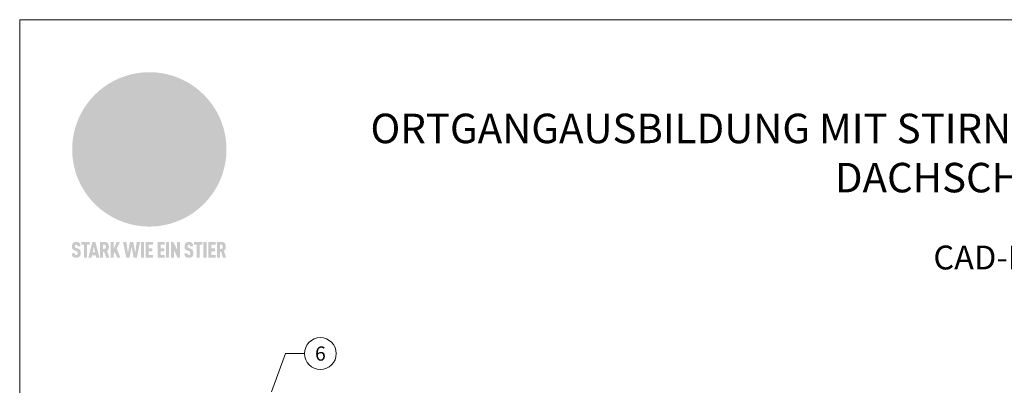
# Model space of a CAD drawing. Units: millimetres. Extents: x 0 to 70034, y 0 to 4832.
# Drawn here: x 42704 to 43204, y 655 to 841 of the extents above; entities that cross this region are included whole.
import ezdxf
from ezdxf.enums import TextEntityAlignment as Align

# ---------------------------------------------------------------- set-up
doc = ezdxf.new("R2010")
doc.units = ezdxf.units.MM
for name, color, linetype, lineweight, true_color in [('01_PREFA-Dachprodukt', 7, 'Continuous', 25, 0xe1000f), ('08_Bemassung', 7, 'Continuous', 5, 0x505f69), ('10_Blattrahmen', 7, 'Continuous', 20, 0x000000), ('11_Schrift_Deutsch', 7, 'Continuous', 5, 0x505f69), ('20_PREFA_Logo_weiss', 7, 'Continuous', 0, 0xfefefe), ('99_Text_1_DE', 7, 'Continuous', 25, 0xe1000f)]:
    doc.layers.add(name, color=color, linetype=linetype, lineweight=lineweight, true_color=true_color)
doc.layers.add('99_Text_2_DE', color=7, linetype='Continuous')
doc.styles.add('Arial', font='arial.ttf')
doc.styles.add('PREFA_Standard', font='arial.ttf', dxfattribs={"height": 20})

# ---------------------------------------------------------------- blocks, each defined once
blk = doc.blocks.new('A$C8d5866de')
h = blk.add_hatch(color=256)
h.dxf.hatch_style = 1
h.paths.add_polyline_path([(25.88, -1.79), (30.43, 2.83), (29.86, 3.85), (28.97, 5.42), (30.61, 5.51), (31.96, 5.49), (33.06, 5.39), (33.94, 5.21), (34.61, 4.98), (35.11, 4.71), (35.46, 4.42), (35.69, 4.13), (35.9, 3.67), (35.98, 3.2), (35.97, 2.74), (35.88, 2.32), (35.64, 1.65), (35.51, 1.39), (36.65, 2.5), (37.57, 3.44), (38.25, 4.27), (38.73, 4.92), (39.28, 5.79), (39.5, 6.31), (39.65, 6.89), (39.69, 7.52), (39.6, 8.21), (39.47, 8.6), (39.26, 8.97), (38.98, 9.31), (38.65, 9.63), (37.83, 10.18), (36.87, 10.64), (35.83, 11), (34.77, 11.29), (32.84, 11.67), (31.68, 11.8), (30.43, 11.88), (27.94, 11.93), (25.2, 11.86), (17.95, 24.26), (10.7, 36.66), (8.97, 36.63), (6.95, 36.49), (4.31, 36.16), (1.14, 35.59), (-0.61, 35.19), (-2.45, 34.69), (-4.36, 34.11), (-6.35, 33.41), (-8.39, 32.6), (-10.46, 31.66), (-11.95, 30.89), (-13.43, 30), (-14.88, 29.02), (-16.32, 27.96), (-17.72, 26.84), (-19.08, 25.66), (-21.68, 23.2), (-22.14, 22.78), (-22.7, 22.36), (-23.36, 21.94), (-24.12, 21.55), (-24.97, 21.2), (-25.93, 20.9), (-26.99, 20.66), (-28.15, 20.51), (-29.98, 20.27), (-31.01, 20.05), (-32.1, 19.74), (-33.19, 19.33), (-34.26, 18.78), (-35.28, 18.09), (-36.22, 17.24), (-36.66, 16.71), (-37.03, 16.13), (-37.33, 15.51), (-37.55, 14.89), (-37.7, 14.29), (-37.78, 13.71), (-37.79, 13.18), (-37.72, 12.72), (-38.08, 11.63), (-38.22, 10.64), (-38.19, 10.19), (-38.11, 9.8), (-37.98, 9.46), (-37.78, 9.18), (-37.03, 8.53), (-36.05, 7.94), (-34.78, 7.39), (-33.14, 6.84), (-33.5, 11.52), (-34.4, 12.11), (-35.06, 12.75), (-35.31, 13.13), (-35.46, 13.54), (-35.48, 13.86), (-35.41, 14.23), (-35.27, 14.62), (-35.05, 15.03), (-34.77, 15.43), (-34.42, 15.82), (-34.02, 16.17), (-33.56, 16.47), (-32.89, 16.79), (-32.13, 17.06), (-30.54, 17.45), (-28.73, 17.72), (-30.86, 5.72), (-33, -6.29), (-29.59, -5.64), (-26.61, -6.5), (-22.92, -0.91), (-15.97, -5.92), (-15.49, -19.29), (-11.91, -18.61), (-8.49, -19.48), (-3.25, -8.34), (0.23, -8.34), (4.44, -12.51), (15.04, -12.51), (16.8, -10.76), (21.99, -15.14), (27.17, -19.52), (30.62, -18.8), (35.07, -19.41)])
h.paths.add_polyline_path([(3.16, 5.42), (2.9, 5.18), (2.55, 5.05), (2.08, 5.01), (0.96, 5.1), (-0.85, 5.43), (-3.75, 5.67), (-5.66, 5.69), (-6.49, 5.61), (-7.16, 5.46), (-8.07, 5.08), (-8.8, 4.62), (-9.07, 4.35), (-9.29, 4.04), (-9.42, 3.7), (-9.47, 3.33), (-9.41, 2.6), (-9.26, 2.07), (-9.02, 1.62), (-10.37, 3.02), (-11.42, 4.18), (-12.15, 5.15), (-12.49, 5.78), (-12.81, 6.53), (-13.02, 7.28), (-13.05, 7.62), (-13.02, 7.92), (-12.83, 8.55), (-12.64, 8.93), (-12.35, 9.33), (-11.94, 9.74), (-11.37, 10.16), (-10.61, 10.57), (-9.64, 10.97), (-8.51, 11.31), (-7.32, 11.56), (-4.99, 11.87), (-3.05, 11.99), (-1.93, 12), (0.67, 11.9), (2.19, 11.76), (2.74, 11.68), (3.04, 11.57), (3.19, 11.39), (3.33, 11.09), (3.55, 10.23), (3.7, 9.24), (3.77, 8.37), (3.75, 7.52), (3.63, 6.59), (3.52, 6.14), (3.36, 5.75)], flags=16)
h = blk.add_hatch(color=256)
h.dxf.hatch_style = 1
h.paths.add_polyline_path([(-43.86, -62.92), (-43.89, -62.89), (-43.93, -62.86), (-43.97, -62.83), (-44.01, -62.8), (-44.05, -62.77), (-44.09, -62.74), (-44.13, -62.71), (-44.17, -62.68), (-44.21, -62.66), (-44.26, -62.63), (-44.3, -62.6), (-44.35, -62.58), (-44.45, -62.53), (-44.55, -62.48), (-44.66, -62.43), (-46.1, -61.86), (-46.19, -61.82), (-46.28, -61.78), (-46.35, -61.74), (-46.41, -61.7), (-46.46, -61.66), (-46.52, -61.61), (-46.56, -61.56), (-46.6, -61.51), (-46.63, -61.45), (-46.65, -61.39), (-46.67, -61.34), (-46.68, -61.28), (-46.69, -61.22), (-46.71, -61.15), (-46.71, -61.05), (-46.72, -60.95), (-46.71, -60.75), (-46.71, -60.67), (-46.7, -60.57), (-46.69, -60.5), (-46.67, -60.44), (-46.66, -60.38), (-46.63, -60.32), (-46.61, -60.27), (-46.58, -60.22), (-46.52, -60.14), (-46.48, -60.09), (-46.43, -60.05), (-46.39, -60.02), (-46.33, -59.99), (-46.28, -59.97), (-46.22, -59.95), (-46.15, -59.93), (-46.09, -59.92), (-45.98, -59.91), (-45.9, -59.91), (-45.83, -59.91), (-45.76, -59.93), (-45.69, -59.94), (-45.63, -59.96), (-45.57, -59.99), (-45.51, -60.03), (-45.45, -60.07), (-45.4, -60.12), (-45.36, -60.18), (-45.32, -60.24), (-45.29, -60.31), (-45.26, -60.39), (-45.24, -60.46), (-45.23, -60.53), (-45.22, -60.6), (-45.21, -60.66), (-45.21, -60.76), (-45.2, -60.91), (-45.2, -61.03), (-43.28, -61.03), (-43.28, -60.85), (-43.28, -60.67), (-43.3, -60.5), (-43.31, -60.41), (-43.32, -60.33), (-43.33, -60.25), (-43.34, -60.17), (-43.36, -60.09), (-43.37, -60.01), (-43.39, -59.93), (-43.41, -59.86), (-43.43, -59.79), (-43.45, -59.71), (-43.47, -59.64), (-43.5, -59.57), (-43.52, -59.5), (-43.55, -59.44), (-43.58, -59.37), (-43.61, -59.31), (-43.65, -59.25), (-43.68, -59.19), (-43.72, -59.13), (-43.76, -59.07), (-43.8, -59.01), (-43.84, -58.96), (-43.88, -58.91), (-43.93, -58.86), (-43.97, -58.81), (-44.02, -58.76), (-44.06, -58.72), (-44.1, -58.68), (-44.14, -58.65), (-44.19, -58.61), (-44.23, -58.58), (-44.28, -58.55), (-44.32, -58.52), (-44.37, -58.49), (-44.42, -58.46), (-44.47, -58.43), (-44.53, -58.41), (-44.58, -58.38), (-44.64, -58.36), (-44.69, -58.34), (-44.75, -58.32), (-44.81, -58.3), (-44.87, -58.28), (-44.94, -58.26), (-45, -58.24), (-45.07, -58.23), (-45.13, -58.21), (-45.2, -58.2), (-45.27, -58.19), (-45.34, -58.18), (-45.41, -58.17), (-45.49, -58.16), (-45.64, -58.15), (-45.8, -58.14), (-45.96, -58.13), (-46.1, -58.14), (-46.17, -58.14), (-46.24, -58.15), (-46.3, -58.15), (-46.37, -58.16), (-46.44, -58.17), (-46.5, -58.18), (-46.56, -58.19), (-46.63, -58.2), (-46.69, -58.21), (-46.75, -58.23), (-46.81, -58.24), (-46.87, -58.26), (-46.92, -58.28), (-46.98, -58.3), (-47.04, -58.32), (-47.09, -58.34), (-47.15, -58.36), (-47.2, -58.38), (-47.25, -58.41), (-47.31, -58.43), (-47.36, -58.46), (-47.41, -58.49), (-47.46, -58.52), (-47.5, -58.55), (-47.55, -58.58), (-47.6, -58.61), (-47.64, -58.65), (-47.69, -58.68), (-47.73, -58.72), (-47.77, -58.76), (-47.83, -58.81), (-47.88, -58.86), (-47.93, -58.91), (-47.98, -58.96), (-48.02, -59.02), (-48.07, -59.07), (-48.11, -59.13), (-48.15, -59.19), (-48.19, -59.25), (-48.23, -59.31), (-48.27, -59.37), (-48.3, -59.43), (-48.34, -59.5), (-48.37, -59.56), (-48.4, -59.63), (-48.43, -59.7), (-48.45, -59.77), (-48.48, -59.84), (-48.5, -59.91), (-48.52, -59.99), (-48.54, -60.06), (-48.56, -60.13), (-48.57, -60.21), (-48.59, -60.29), (-48.6, -60.36), (-48.61, -60.44), (-48.62, -60.52), (-48.63, -60.6), (-48.63, -60.69), (-48.64, -60.77), (-48.64, -60.85), (-48.64, -61.07), (-48.64, -61.21), (-48.63, -61.33), (-48.62, -61.46), (-48.61, -61.58), (-48.6, -61.69), (-48.58, -61.8), (-48.56, -61.9), (-48.54, -62), (-48.53, -62.05), (-48.52, -62.1), (-48.5, -62.15), (-48.49, -62.19), (-48.47, -62.24), (-48.46, -62.28), (-48.44, -62.32), (-48.43, -62.36), (-48.41, -62.4), (-48.39, -62.44), (-48.37, -62.48), (-48.36, -62.51), (-48.34, -62.55), (-48.32, -62.58), (-48.29, -62.61), (-48.27, -62.65), (-48.25, -62.68), (-48.23, -62.71), (-48.2, -62.74), (-48.18, -62.77), (-48.15, -62.8), (-48.13, -62.83), (-48.1, -62.86), (-48.07, -62.89), (-48.04, -62.92), (-48.01, -62.94), (-47.98, -62.97), (-47.95, -63), (-47.92, -63.02), (-47.89, -63.05), (-47.85, -63.07), (-47.82, -63.1), (-47.78, -63.12), (-47.75, -63.15), (-47.71, -63.17), (-47.67, -63.19), (-47.64, -63.21), (-47.6, -63.23), (-47.56, -63.26), (-47.52, -63.28), (-47.43, -63.32), (-47.35, -63.35), (-46, -63.9), (-45.88, -63.95), (-45.82, -63.97), (-45.76, -64), (-45.68, -64.04), (-45.59, -64.08), (-45.54, -64.12), (-45.47, -64.16), (-45.42, -64.21), (-45.37, -64.25), (-45.32, -64.3), (-45.28, -64.35), (-45.25, -64.4), (-45.23, -64.46), (-45.2, -64.53), (-45.18, -64.6), (-45.16, -64.69), (-45.14, -64.77), (-45.14, -64.84), (-45.13, -64.9), (-45.12, -64.97), (-45.12, -65.05), (-45.12, -65.12), (-45.12, -65.2), (-45.12, -65.4), (-45.12, -65.49), (-45.13, -65.55), (-45.14, -65.61), (-45.15, -65.68), (-45.16, -65.76), (-45.18, -65.83), (-45.2, -65.9), (-45.23, -65.97), (-45.26, -66.03), (-45.3, -66.08), (-45.32, -66.11), (-45.34, -66.13), (-45.38, -66.17), (-45.42, -66.21), (-45.47, -66.24), (-45.53, -66.27), (-45.59, -66.3), (-45.65, -66.32), (-45.72, -66.33), (-45.8, -66.34), (-45.88, -66.35), (-45.97, -66.35), (-46.05, -66.35), (-46.12, -66.34), (-46.2, -66.33), (-46.27, -66.31), (-46.33, -66.29), (-46.39, -66.26), (-46.45, -66.23), (-46.51, -66.19), (-46.56, -66.15), (-46.6, -66.11), (-46.63, -66.06), (-46.67, -66.01), (-46.7, -65.95), (-46.73, -65.88), (-46.75, -65.8), (-46.76, -65.75), (-46.77, -65.69), (-46.78, -65.63), (-46.78, -65.57), (-46.79, -65.51), (-46.79, -65.44), (-46.8, -65.37), (-46.8, -65.3), (-46.8, -65.23), (-48.72, -65.23), (-48.72, -65.41), (-48.72, -65.59), (-48.71, -65.76), (-48.69, -65.92), (-48.67, -66.08), (-48.66, -66.16), (-48.65, -66.23), (-48.63, -66.3), (-48.62, -66.37), (-48.6, -66.44), (-48.58, -66.51), (-48.56, -66.58), (-48.54, -66.64), (-48.52, -66.7), (-48.5, -66.77), (-48.47, -66.83), (-48.44, -66.89), (-48.41, -66.94), (-48.38, -67), (-48.35, -67.06), (-48.32, -67.11), (-48.28, -67.16), (-48.25, -67.21), (-48.21, -67.26), (-48.17, -67.31), (-48.13, -67.36), (-48.08, -67.41), (-48.04, -67.45), (-48, -67.49), (-47.96, -67.53), (-47.91, -67.56), (-47.86, -67.6), (-47.81, -67.64), (-47.76, -67.67), (-47.71, -67.7), (-47.65, -67.74), (-47.6, -67.77), (-47.54, -67.8), (-47.48, -67.83), (-47.42, -67.86), (-47.36, -67.88), (-47.29, -67.91), (-47.23, -67.93), (-47.16, -67.96), (-47.09, -67.98), (-47.02, -68), (-46.95, -68.02), (-46.88, -68.03), (-46.8, -68.05), (-46.73, -68.06), (-46.65, -68.08), (-46.57, -68.09), (-46.48, -68.1), (-46.4, -68.11), (-46.32, -68.11), (-46.23, -68.12), (-46.14, -68.12), (-45.96, -68.13), (-45.78, -68.12), (-45.69, -68.12), (-45.6, -68.11), (-45.52, -68.1), (-45.44, -68.09), (-45.35, -68.08), (-45.27, -68.07), (-45.2, -68.06), (-45.12, -68.04), (-45.04, -68.03), (-44.97, -68.01), (-44.89, -67.99), (-44.82, -67.97), (-44.75, -67.94), (-44.68, -67.92), (-44.62, -67.89), (-44.55, -67.87), (-44.49, -67.84), (-44.43, -67.81), (-44.37, -67.78), (-44.31, -67.75), (-44.25, -67.72), (-44.2, -67.69), (-44.14, -67.65), (-44.09, -67.62), (-44.04, -67.58), (-43.99, -67.55), (-43.95, -67.51), (-43.9, -67.47), (-43.86, -67.43), (-43.82, -67.39), (-43.77, -67.34), (-43.73, -67.3), (-43.69, -67.25), (-43.65, -67.2), (-43.63, -67.17), (-43.61, -67.14), (-43.59, -67.12), (-43.57, -67.09), (-43.54, -67.04), (-43.51, -66.98), (-43.48, -66.92), (-43.45, -66.86), (-43.42, -66.8), (-43.4, -66.74), (-43.38, -66.68), (-43.35, -66.62), (-43.33, -66.55), (-43.32, -66.49), (-43.3, -66.42), (-43.29, -66.35), (-43.27, -66.28), (-43.26, -66.21), (-43.24, -66.06), (-43.22, -65.9), (-43.21, -65.74), (-43.2, -65.57), (-43.19, -65.4), (-43.19, -65.21), (-43.19, -65.06), (-43.2, -64.9), (-43.2, -64.75), (-43.21, -64.61), (-43.22, -64.48), (-43.23, -64.34), (-43.25, -64.22), (-43.27, -64.1), (-43.29, -63.98), (-43.3, -63.93), (-43.31, -63.87), (-43.33, -63.82), (-43.34, -63.77), (-43.36, -63.72), (-43.37, -63.67), (-43.39, -63.62), (-43.41, -63.58), (-43.42, -63.53), (-43.44, -63.49), (-43.46, -63.45), (-43.48, -63.41), (-43.5, -63.37), (-43.52, -63.33), (-43.54, -63.29), (-43.57, -63.26), (-43.59, -63.22), (-43.62, -63.18), (-43.64, -63.15), (-43.67, -63.11), (-43.7, -63.08), (-43.73, -63.05), (-43.76, -63.01), (-43.79, -62.98), (-43.82, -62.95)])
h = blk.add_hatch(color=256)
h.dxf.hatch_style = 1
h.paths.add_polyline_path([(-39.22, -59.98), (-37.56, -59.98), (-37.56, -58.2), (-42.8, -58.2), (-42.8, -59.98), (-41.14, -59.98), (-41.14, -68.06), (-39.22, -68.06)])
h = blk.add_hatch(color=256)
h.dxf.hatch_style = 1
h.paths.add_polyline_path([(-38.36, -68.06), (-36.32, -68.06), (-36, -66.54), (-33.73, -66.54), (-33.41, -68.06), (-31.36, -68.06), (-33.9, -58.2), (-35.83, -58.2)])
h.paths.add_polyline_path([(-35.62, -64.76), (-34.86, -61.1), (-34.1, -64.76)], flags=16)
h = blk.add_hatch(color=256)
h.dxf.hatch_style = 1
h.paths.add_polyline_path([(-30.96, -68.06), (-29.03, -68.06), (-29.03, -64.26), (-28.37, -64.26), (-27.14, -68.06), (-25.13, -68.06), (-26.54, -63.83), (-26.46, -63.77), (-26.42, -63.74), (-26.38, -63.71), (-26.34, -63.68), (-26.3, -63.65), (-26.27, -63.62), (-26.23, -63.59), (-26.19, -63.56), (-26.16, -63.52), (-26.13, -63.49), (-26.1, -63.46), (-26.06, -63.42), (-26.03, -63.39), (-26, -63.36), (-25.98, -63.32), (-25.95, -63.29), (-25.92, -63.25), (-25.9, -63.21), (-25.87, -63.18), (-25.85, -63.14), (-25.82, -63.1), (-25.8, -63.06), (-25.78, -63.03), (-25.76, -62.99), (-25.74, -62.95), (-25.72, -62.91), (-25.7, -62.87), (-25.69, -62.83), (-25.67, -62.79), (-25.66, -62.74), (-25.64, -62.7), (-25.62, -62.62), (-25.59, -62.53), (-25.57, -62.45), (-25.55, -62.36), (-25.53, -62.27), (-25.51, -62.18), (-25.5, -62.09), (-25.48, -62), (-25.47, -61.9), (-25.46, -61.81), (-25.45, -61.71), (-25.45, -61.62), (-25.44, -61.52), (-25.44, -61.42), (-25.44, -61.32), (-25.45, -60.88), (-25.45, -60.71), (-25.47, -60.55), (-25.49, -60.39), (-25.5, -60.31), (-25.51, -60.24), (-25.52, -60.17), (-25.54, -60.09), (-25.55, -60.02), (-25.57, -59.95), (-25.59, -59.88), (-25.61, -59.82), (-25.63, -59.75), (-25.65, -59.68), (-25.67, -59.62), (-25.69, -59.56), (-25.72, -59.5), (-25.75, -59.44), (-25.77, -59.38), (-25.8, -59.32), (-25.83, -59.26), (-25.86, -59.21), (-25.9, -59.16), (-25.93, -59.1), (-25.97, -59.05), (-26, -59), (-26.02, -58.98), (-26.04, -58.95), (-26.06, -58.93), (-26.08, -58.91), (-26.1, -58.88), (-26.12, -58.86), (-26.14, -58.84), (-26.17, -58.82), (-26.19, -58.8), (-26.21, -58.77), (-26.23, -58.75), (-26.26, -58.73), (-26.28, -58.71), (-26.31, -58.69), (-26.33, -58.68), (-26.36, -58.66), (-26.39, -58.64), (-26.41, -58.62), (-26.44, -58.6), (-26.47, -58.59), (-26.52, -58.55), (-26.58, -58.52), (-26.64, -58.49), (-26.71, -58.46), (-26.77, -58.43), (-26.84, -58.41), (-26.91, -58.38), (-26.98, -58.36), (-27.05, -58.34), (-27.12, -58.32), (-27.2, -58.3), (-27.28, -58.29), (-27.36, -58.27), (-27.44, -58.26), (-27.52, -58.25), (-27.61, -58.23), (-27.7, -58.23), (-27.79, -58.22), (-27.88, -58.21), (-27.97, -58.21), (-28.17, -58.2), (-30.96, -58.2)])
h.paths.add_polyline_path([(-29.03, -59.98), (-27.61, -59.98), (-27.45, -60.48), (-27.44, -60.53), (-27.37, -60.79), (-27.37, -60.94), (-27.32, -61.59), (-27.61, -62.43), (-29.03, -62.57)], flags=16)
h = blk.add_hatch(color=256)
h.dxf.hatch_style = 1
h.paths.add_polyline_path([(-22.35, -62.44), (-22.35, -58.2), (-24.28, -58.2), (-24.28, -68.06), (-22.35, -68.06), (-22.35, -65.79), (-21.72, -64.46), (-20.3, -68.06), (-18.2, -68.06), (-20.48, -62.3), (-18.52, -58.2), (-20.48, -58.2)])
h = blk.add_hatch(color=256)
h.dxf.hatch_style = 1
h.paths.add_polyline_path([(-14.48, -68.06), (-12.43, -68.06), (-11.16, -61.08), (-9.88, -68.06), (-7.84, -68.06), (-5.78, -58.2), (-7.93, -58.2), (-8.86, -65.17), (-10.08, -58.2), (-12.24, -58.2), (-13.45, -65.17), (-14.38, -58.2), (-16.54, -58.2)])
h = blk.add_hatch(color=256)
h.dxf.hatch_style = 1
h.paths.add_polyline_path([(-5.32, -68.06), (-3.4, -68.06), (-3.4, -58.2), (-5.32, -58.2)])
h = blk.add_hatch(color=256)
h.dxf.hatch_style = 1
h.paths.add_polyline_path([(-0.32, -59.98), (2.25, -59.98), (2.25, -58.2), (-2.24, -58.2), (-2.24, -68.06), (2.25, -68.06), (2.25, -66.28), (-0.32, -66.28), (-0.32, -63.98), (1.9, -63.98), (1.9, -62.21), (-0.32, -62.21)])
h = blk.add_hatch(color=256)
h.dxf.hatch_style = 1
h.paths.add_polyline_path([(9.71, -68.06), (9.71, -66.28), (7.14, -66.28), (7.14, -63.98), (9.35, -63.98), (9.35, -62.21), (7.14, -62.21), (7.14, -59.98), (9.71, -59.98), (9.71, -58.2), (5.21, -58.2), (5.21, -68.06)])
h = blk.add_hatch(color=256)
h.dxf.hatch_style = 1
h.paths.add_polyline_path([(12.45, -58.2), (10.53, -58.2), (10.53, -68.06), (12.45, -68.06)])
h = blk.add_hatch(color=256)
h.dxf.hatch_style = 1
h.paths.add_polyline_path([(15.24, -58.2), (13.56, -58.2), (13.56, -68.06), (15.49, -68.06), (15.49, -63.24), (17.65, -68.06), (19.29, -68.06), (19.29, -58.2), (17.36, -58.2), (17.36, -63.02)])
h = blk.add_hatch(color=256)
h.dxf.hatch_style = 1
h.paths.add_polyline_path([(24.09, -60.75), (24.09, -60.67), (24.1, -60.57), (24.12, -60.5), (24.13, -60.44), (24.15, -60.38), (24.17, -60.32), (24.19, -60.27), (24.22, -60.22), (24.28, -60.14), (24.32, -60.09), (24.37, -60.05), (24.42, -60.02), (24.47, -59.99), (24.52, -59.97), (24.58, -59.95), (24.65, -59.93), (24.72, -59.92), (24.82, -59.91), (24.9, -59.91), (24.97, -59.91), (25.05, -59.93), (25.11, -59.94), (25.17, -59.96), (25.23, -59.99), (25.29, -60.03), (25.35, -60.07), (25.4, -60.12), (25.44, -60.18), (25.48, -60.24), (25.52, -60.31), (25.54, -60.39), (25.56, -60.46), (25.58, -60.53), (25.58, -60.6), (25.59, -60.66), (25.6, -60.76), (25.6, -60.91), (25.6, -61.03), (27.53, -61.03), (27.53, -60.85), (27.52, -60.67), (27.5, -60.5), (27.5, -60.41), (27.49, -60.33), (27.47, -60.25), (27.46, -60.17), (27.45, -60.09), (27.43, -60.01), (27.41, -59.93), (27.39, -59.86), (27.37, -59.79), (27.35, -59.71), (27.33, -59.64), (27.31, -59.57), (27.28, -59.5), (27.25, -59.44), (27.22, -59.37), (27.19, -59.31), (27.16, -59.25), (27.12, -59.19), (27.09, -59.13), (27.05, -59.07), (27.01, -59.01), (26.97, -58.96), (26.92, -58.91), (26.88, -58.86), (26.83, -58.81), (26.78, -58.76), (26.74, -58.72), (26.7, -58.68), (26.66, -58.65), (26.62, -58.61), (26.57, -58.58), (26.53, -58.55), (26.48, -58.52), (26.43, -58.49), (26.38, -58.46), (26.33, -58.43), (26.28, -58.41), (26.22, -58.38), (26.17, -58.36), (26.11, -58.34), (26.05, -58.32), (25.99, -58.3), (25.93, -58.28), (25.87, -58.26), (25.8, -58.24), (25.74, -58.23), (25.67, -58.21), (25.6, -58.2), (25.53, -58.19), (25.46, -58.18), (25.39, -58.17), (25.32, -58.16), (25.16, -58.15), (25.01, -58.14), (24.84, -58.13), (24.7, -58.14), (24.63, -58.14), (24.57, -58.15), (24.5, -58.15), (24.43, -58.16), (24.37, -58.17), (24.3, -58.18), (24.24, -58.19), (24.18, -58.2), (24.12, -58.21), (24.05, -58.23), (24, -58.24), (23.94, -58.26), (23.88, -58.28), (23.82, -58.3), (23.76, -58.32), (23.71, -58.34), (23.66, -58.36), (23.6, -58.38), (23.55, -58.41), (23.5, -58.43), (23.45, -58.46), (23.4, -58.49), (23.35, -58.52), (23.3, -58.55), (23.25, -58.58), (23.21, -58.61), (23.16, -58.65), (23.12, -58.68), (23.07, -58.72), (23.03, -58.76), (22.98, -58.81), (22.92, -58.86), (22.87, -58.91), (22.83, -58.96), (22.78, -59.02), (22.73, -59.07), (22.69, -59.13), (22.65, -59.19), (22.61, -59.25), (22.57, -59.31), (22.53, -59.37), (22.5, -59.43), (22.47, -59.5), (22.44, -59.56), (22.41, -59.63), (22.38, -59.7), (22.35, -59.77), (22.33, -59.84), (22.3, -59.91), (22.28, -59.99), (22.26, -60.06), (22.25, -60.13), (22.23, -60.21), (22.22, -60.29), (22.2, -60.36), (22.19, -60.44), (22.18, -60.52), (22.18, -60.6), (22.17, -60.69), (22.17, -60.77), (22.16, -60.85), (22.16, -61.07), (22.17, -61.21), (22.17, -61.33), (22.18, -61.46), (22.19, -61.58), (22.21, -61.69), (22.22, -61.8), (22.24, -61.9), (22.26, -62), (22.27, -62.05), (22.29, -62.1), (22.3, -62.15), (22.31, -62.19), (22.33, -62.24), (22.34, -62.28), (22.36, -62.32), (22.38, -62.36), (22.39, -62.4), (22.41, -62.44), (22.43, -62.48), (22.45, -62.51), (22.47, -62.55), (22.49, -62.58), (22.51, -62.61), (22.53, -62.65), (22.55, -62.68), (22.58, -62.71), (22.6, -62.74), (22.63, -62.77), (22.65, -62.8), (22.68, -62.83), (22.71, -62.86), (22.73, -62.89), (22.76, -62.92), (22.79, -62.94), (22.82, -62.97), (22.85, -63), (22.88, -63.02), (22.92, -63.05), (22.95, -63.07), (22.99, -63.1), (23.02, -63.12), (23.06, -63.15), (23.09, -63.17), (23.13, -63.19), (23.17, -63.21), (23.21, -63.23), (23.25, -63.26), (23.29, -63.28), (23.37, -63.32), (23.46, -63.35), (24.8, -63.9), (24.93, -63.95), (24.99, -63.97), (25.04, -64), (25.13, -64.04), (25.21, -64.08), (25.27, -64.12), (25.33, -64.16), (25.39, -64.21), (25.44, -64.25), (25.48, -64.3), (25.52, -64.35), (25.55, -64.4), (25.58, -64.46), (25.6, -64.53), (25.62, -64.6), (25.64, -64.69), (25.66, -64.77), (25.67, -64.84), (25.67, -64.9), (25.68, -64.97), (25.68, -65.05), (25.68, -65.12), (25.69, -65.2), (25.68, -65.4), (25.68, -65.49), (25.67, -65.55), (25.67, -65.61), (25.66, -65.68), (25.64, -65.76), (25.63, -65.83), (25.6, -65.9), (25.58, -65.97), (25.54, -66.03), (25.51, -66.08), (25.48, -66.11), (25.46, -66.13), (25.43, -66.17), (25.38, -66.21), (25.33, -66.24), (25.27, -66.27), (25.21, -66.3), (25.15, -66.32), (25.08, -66.33), (25.01, -66.34), (24.92, -66.35), (24.83, -66.35), (24.76, -66.35), (24.68, -66.34), (24.6, -66.33), (24.54, -66.31), (24.48, -66.29), (24.42, -66.26), (24.36, -66.23), (24.29, -66.19), (24.24, -66.15), (24.21, -66.11), (24.17, -66.06), (24.14, -66.01), (24.11, -65.95), (24.08, -65.88), (24.05, -65.8), (24.04, -65.75), (24.03, -65.69), (24.03, -65.63), (24.02, -65.57), (24.01, -65.51), (24.01, -65.44), (24.01, -65.37), (24.01, -65.3), (24.01, -65.23), (22.08, -65.23), (22.08, -65.41), (22.09, -65.59), (22.1, -65.76), (22.11, -65.92), (22.13, -66.08), (22.14, -66.16), (22.16, -66.23), (22.17, -66.3), (22.19, -66.37), (22.2, -66.44), (22.22, -66.51), (22.24, -66.58), (22.26, -66.64), (22.28, -66.7), (22.31, -66.77), (22.33, -66.83), (22.36, -66.89), (22.39, -66.94), (22.42, -67), (22.45, -67.06), (22.48, -67.11), (22.52, -67.16), (22.56, -67.21), (22.59, -67.26), (22.63, -67.31), (22.68, -67.36), (22.72, -67.41), (22.76, -67.45), (22.8, -67.49), (22.85, -67.53), (22.89, -67.56), (22.94, -67.6), (22.99, -67.64), (23.04, -67.67), (23.09, -67.7), (23.15, -67.74), (23.2, -67.77), (23.26, -67.8), (23.32, -67.83), (23.38, -67.86), (23.44, -67.88), (23.51, -67.91), (23.57, -67.93), (23.64, -67.96), (23.71, -67.98), (23.78, -68), (23.85, -68.02), (23.93, -68.03), (24, -68.05), (24.08, -68.06), (24.16, -68.08), (24.24, -68.09), (24.32, -68.1), (24.4, -68.11), (24.49, -68.11), (24.57, -68.12), (24.66, -68.12), (24.84, -68.13), (25.02, -68.12), (25.11, -68.12), (25.2, -68.11), (25.28, -68.1), (25.37, -68.09), (25.45, -68.08), (25.53, -68.07), (25.61, -68.06), (25.69, -68.04), (25.76, -68.03), (25.84, -68.01), (25.91, -67.99), (25.98, -67.97), (26.05, -67.94), (26.12, -67.92), (26.18, -67.89), (26.25, -67.87), (26.31, -67.84), (26.38, -67.81), (26.44, -67.78), (26.49, -67.75), (26.55, -67.72), (26.61, -67.69), (26.66, -67.65), (26.71, -67.62), (26.76, -67.58), (26.81, -67.55), (26.86, -67.51), (26.9, -67.47), (26.94, -67.43), (26.99, -67.39), (27.03, -67.34), (27.07, -67.3), (27.12, -67.25), (27.15, -67.2), (27.17, -67.17), (27.19, -67.14), (27.21, -67.12), (27.23, -67.09), (27.26, -67.04), (27.29, -66.98), (27.33, -66.92), (27.35, -66.86), (27.38, -66.8), (27.4, -66.74), (27.43, -66.68), (27.45, -66.62), (27.47, -66.55), (27.49, -66.49), (27.5, -66.42), (27.52, -66.35), (27.53, -66.28), (27.54, -66.21), (27.56, -66.06), (27.58, -65.9), (27.6, -65.74), (27.6, -65.57), (27.61, -65.4), (27.61, -65.21), (27.61, -65.06), (27.61, -64.9), (27.6, -64.75), (27.59, -64.61), (27.58, -64.48), (27.57, -64.34), (27.55, -64.22), (27.54, -64.1), (27.51, -63.98), (27.5, -63.93), (27.49, -63.87), (27.47, -63.82), (27.46, -63.77), (27.45, -63.72), (27.43, -63.67), (27.41, -63.62), (27.4, -63.58), (27.38, -63.53), (27.36, -63.49), (27.34, -63.45), (27.32, -63.41), (27.3, -63.37), (27.28, -63.33), (27.26, -63.29), (27.24, -63.26), (27.21, -63.22), (27.19, -63.18), (27.16, -63.15), (27.13, -63.11), (27.1, -63.08), (27.07, -63.05), (27.04, -63.01), (27.01, -62.98), (26.98, -62.95), (26.94, -62.92), (26.91, -62.89), (26.87, -62.86), (26.84, -62.83), (26.8, -62.8), (26.76, -62.77), (26.72, -62.74), (26.68, -62.71), (26.63, -62.68), (26.59, -62.66), (26.54, -62.63), (26.5, -62.6), (26.45, -62.58), (26.35, -62.53), (26.25, -62.48), (26.15, -62.43), (24.7, -61.86), (24.61, -61.82), (24.53, -61.78), (24.45, -61.74), (24.4, -61.7), (24.34, -61.66), (24.29, -61.61), (24.24, -61.56), (24.2, -61.51), (24.17, -61.45), (24.15, -61.39), (24.13, -61.34), (24.12, -61.28), (24.11, -61.22), (24.1, -61.15), (24.09, -61.05), (24.09, -60.95)])
h = blk.add_hatch(color=256)
h.dxf.hatch_style = 1
h.paths.add_polyline_path([(29.7, -59.98), (29.7, -68.06), (31.63, -68.06), (31.63, -59.98), (33.29, -59.98), (33.29, -58.2), (28.04, -58.2), (28.04, -59.98)])
h = blk.add_hatch(color=256)
h.dxf.hatch_style = 1
h.paths.add_polyline_path([(34.04, -68.06), (35.96, -68.06), (35.96, -58.2), (34.04, -58.2)])
h = blk.add_hatch(color=256)
h.dxf.hatch_style = 1
h.paths.add_polyline_path([(37.11, -68.06), (41.61, -68.06), (41.61, -66.28), (39.04, -66.28), (39.04, -63.98), (41.25, -63.98), (41.25, -62.21), (39.04, -62.21), (39.04, -59.98), (41.61, -59.98), (41.61, -58.2), (37.11, -58.2)])
h = blk.add_hatch(color=256)
h.dxf.hatch_style = 1
h.paths.add_polyline_path([(42.47, -68.06), (44.4, -68.06), (44.4, -64.26), (45.07, -64.26), (46.29, -68.06), (48.3, -68.06), (46.89, -63.83), (46.97, -63.77), (47.01, -63.74), (47.05, -63.71), (47.09, -63.68), (47.13, -63.65), (47.17, -63.62), (47.2, -63.59), (47.24, -63.56), (47.27, -63.52), (47.3, -63.49), (47.34, -63.46), (47.37, -63.42), (47.4, -63.39), (47.43, -63.36), (47.45, -63.32), (47.48, -63.29), (47.51, -63.25), (47.54, -63.21), (47.56, -63.18), (47.58, -63.14), (47.61, -63.1), (47.63, -63.06), (47.65, -63.03), (47.67, -62.99), (47.69, -62.95), (47.71, -62.91), (47.73, -62.87), (47.74, -62.83), (47.76, -62.79), (47.77, -62.74), (47.79, -62.7), (47.81, -62.62), (47.84, -62.53), (47.86, -62.45), (47.88, -62.36), (47.9, -62.27), (47.92, -62.18), (47.93, -62.09), (47.95, -62), (47.96, -61.9), (47.97, -61.81), (47.98, -61.71), (47.98, -61.62), (47.99, -61.52), (47.99, -61.42), (47.99, -61.32), (47.98, -60.88), (47.98, -60.71), (47.96, -60.55), (47.95, -60.39), (47.93, -60.31), (47.92, -60.24), (47.91, -60.17), (47.89, -60.09), (47.88, -60.02), (47.86, -59.95), (47.84, -59.88), (47.82, -59.82), (47.8, -59.75), (47.78, -59.68), (47.76, -59.62), (47.74, -59.56), (47.71, -59.5), (47.68, -59.44), (47.66, -59.38), (47.63, -59.32), (47.6, -59.26), (47.57, -59.21), (47.53, -59.16), (47.5, -59.1), (47.46, -59.05), (47.43, -59), (47.41, -58.98), (47.39, -58.95), (47.37, -58.93), (47.35, -58.91), (47.33, -58.88), (47.31, -58.86), (47.29, -58.84), (47.27, -58.82), (47.24, -58.8), (47.22, -58.77), (47.2, -58.75), (47.17, -58.73), (47.15, -58.71), (47.12, -58.69), (47.1, -58.68), (47.07, -58.66), (47.05, -58.64), (47.02, -58.62), (46.99, -58.6), (46.96, -58.59), (46.91, -58.55), (46.85, -58.52), (46.79, -58.49), (46.72, -58.46), (46.66, -58.43), (46.59, -58.41), (46.52, -58.38), (46.45, -58.36), (46.38, -58.34), (46.31, -58.32), (46.23, -58.3), (46.15, -58.29), (46.07, -58.27), (45.99, -58.26), (45.91, -58.25), (45.82, -58.23), (45.73, -58.23), (45.64, -58.22), (45.55, -58.21), (45.46, -58.21), (45.26, -58.2), (42.47, -58.2)])
h.paths.add_polyline_path([(44.4, -59.98), (45.82, -59.98), (45.98, -60.48), (45.99, -60.53), (46.06, -60.79), (46.06, -60.94), (46.11, -61.59), (45.82, -62.43), (44.4, -62.57)], flags=16)
at = {"layer": '01_PREFA-Dachprodukt'}
h = blk.add_hatch(color=256, dxfattribs=at)
h.dxf.hatch_style = 1
h.paths.add_polyline_path([(-40.22, -27.12), (-38.86, -29.02), (-37.43, -30.85), (-35.9, -32.61), (-34.29, -34.29), (-32.61, -35.9), (-30.85, -37.42), (-29.02, -38.86), (-27.12, -40.22), (-25.15, -41.48), (-23.12, -42.65), (-21.03, -43.72), (-18.88, -44.69), (-16.68, -45.56), (-14.42, -46.32), (-12.12, -46.97), (-9.77, -47.51), (-7.39, -47.94), (-4.96, -48.25), (-2.5, -48.44), (0, -48.5), (2.5, -48.44), (4.96, -48.25), (7.39, -47.94), (9.77, -47.51), (12.12, -46.97), (14.42, -46.32), (16.68, -45.56), (18.88, -44.69), (21.03, -43.72), (23.12, -42.65), (25.15, -41.48), (27.12, -40.22), (29.02, -38.86), (30.85, -37.42), (32.61, -35.9), (34.29, -34.29), (35.9, -32.61), (37.42, -30.85), (38.86, -29.02), (40.22, -27.12), (41.48, -25.15), (42.65, -23.12), (43.72, -21.03), (44.69, -18.88), (45.56, -16.68), (46.32, -14.42), (46.97, -12.12), (47.51, -9.77), (47.94, -7.39), (48.25, -4.96), (48.44, -2.5), (48.5, 0), (48.44, 2.5), (48.25, 4.96), (47.94, 7.39), (47.51, 9.77), (46.97, 12.12), (46.32, 14.42), (45.56, 16.68), (44.69, 18.88), (43.72, 21.03), (42.65, 23.12), (41.48, 25.15), (40.22, 27.12), (38.86, 29.02), (37.42, 30.85), (35.9, 32.61), (34.29, 34.29), (32.61, 35.9), (30.85, 37.42), (29.02, 38.86), (27.12, 40.22), (25.15, 41.48), (23.12, 42.65), (21.03, 43.72), (18.88, 44.69), (16.68, 45.56), (14.42, 46.32), (12.12, 46.97), (9.77, 47.51), (7.39, 47.94), (4.96, 48.25), (2.5, 48.44), (0, 48.5), (-2.5, 48.44), (-4.96, 48.25), (-7.39, 47.94), (-9.77, 47.51), (-12.12, 46.97), (-14.42, 46.32), (-16.68, 45.56), (-18.88, 44.69), (-21.03, 43.72), (-23.12, 42.65), (-25.15, 41.48), (-27.12, 40.22), (-29.02, 38.86), (-30.85, 37.42), (-32.61, 35.9), (-34.29, 34.29), (-35.9, 32.61), (-37.43, 30.85), (-38.86, 29.02), (-40.22, 27.12), (-41.48, 25.15), (-42.65, 23.12), (-43.72, 21.03), (-44.69, 18.88), (-45.56, 16.68), (-46.32, 14.42), (-46.97, 12.12), (-47.51, 9.77), (-47.94, 7.39), (-48.25, 4.96), (-48.44, 2.5), (-48.5, 0), (-48.44, -2.5), (-48.25, -4.96), (-47.94, -7.39), (-47.51, -9.77), (-46.97, -12.12), (-46.32, -14.42), (-45.56, -16.68), (-44.69, -18.88), (-43.72, -21.03), (-42.65, -23.12), (-41.48, -25.15)])
h.paths.add_polyline_path([(-26.11, -24.38), (-20.54, -24.38), (-19.96, -24.41), (-19.44, -24.49), (-18.52, -24.77), (-17.78, -25.21), (-17.2, -25.76), (-16.76, -26.38), (-16.47, -27.05), (-16.3, -27.73), (-16.24, -28.38), (-16.33, -29.38), (-16.58, -30.23), (-16.99, -30.94), (-17.53, -31.53), (-18.2, -31.97), (-18.98, -32.29), (-19.86, -32.48), (-20.83, -32.54), (-22.5, -32.54), (-22.5, -36.08), (-26.11, -36.08)], flags=16)
h.paths.add_polyline_path([(-22.5, -27.38), (-20.52, -27.38), (-20, -27.73), (-19.74, -28.11), (-19.65, -28.57), (-19.74, -29.02), (-20, -29.41), (-20.38, -29.66), (-20.84, -29.75), (-22.5, -29.75)], flags=0)
h.paths.add_polyline_path([(-33, -6.29), (-30.86, 5.72), (-28.73, 17.72), (-30.54, 17.45), (-32.13, 17.06), (-32.89, 16.79), (-33.56, 16.47), (-34.02, 16.17), (-34.42, 15.82), (-34.77, 15.43), (-35.05, 15.03), (-35.27, 14.62), (-35.41, 14.23), (-35.48, 13.86), (-35.46, 13.54), (-35.31, 13.13), (-35.06, 12.75), (-34.4, 12.11), (-33.5, 11.52), (-33.14, 6.84), (-34.78, 7.39), (-36.05, 7.94), (-37.03, 8.53), (-37.78, 9.18), (-37.98, 9.46), (-38.11, 9.8), (-38.19, 10.19), (-38.22, 10.64), (-38.08, 11.63), (-37.72, 12.72), (-37.79, 13.18), (-37.78, 13.71), (-37.7, 14.29), (-37.55, 14.89), (-37.33, 15.51), (-37.03, 16.13), (-36.66, 16.71), (-36.22, 17.24), (-35.28, 18.09), (-34.26, 18.78), (-33.19, 19.33), (-32.1, 19.74), (-31.01, 20.05), (-29.98, 20.27), (-28.15, 20.51), (-26.99, 20.66), (-25.93, 20.9), (-24.97, 21.2), (-24.12, 21.55), (-23.36, 21.94), (-22.7, 22.36), (-22.14, 22.78), (-21.68, 23.2), (-19.08, 25.66), (-17.72, 26.84), (-16.32, 27.96), (-14.88, 29.02), (-13.43, 30), (-11.95, 30.89), (-10.46, 31.66), (-8.39, 32.6), (-6.35, 33.41), (-4.36, 34.11), (-2.45, 34.69), (-0.61, 35.19), (1.14, 35.59), (4.31, 36.16), (6.95, 36.49), (8.97, 36.63), (10.7, 36.66), (17.95, 24.26), (25.2, 11.86), (27.94, 11.93), (30.43, 11.88), (31.68, 11.8), (32.84, 11.67), (34.77, 11.29), (35.83, 11), (36.87, 10.64), (37.83, 10.18), (38.65, 9.63), (38.98, 9.31), (39.26, 8.97), (39.47, 8.6), (39.6, 8.21), (39.69, 7.52), (39.65, 6.89), (39.5, 6.31), (39.28, 5.79), (38.73, 4.92), (38.25, 4.27), (37.57, 3.44), (36.65, 2.5), (35.51, 1.39), (35.64, 1.65), (35.88, 2.32), (35.97, 2.74), (35.98, 3.2), (35.9, 3.67), (35.69, 4.13), (35.46, 4.42), (35.11, 4.71), (34.61, 4.98), (33.94, 5.21), (33.06, 5.39), (31.96, 5.49), (30.61, 5.51), (28.97, 5.42), (29.86, 3.85), (30.43, 2.83), (25.88, -1.79), (35.07, -19.41), (30.62, -18.8), (27.17, -19.52), (21.99, -15.14), (16.8, -10.76), (15.04, -12.51), (4.44, -12.51), (0.23, -8.34), (-3.25, -8.34), (-8.49, -19.48), (-11.91, -18.61), (-15.49, -19.29), (-15.97, -5.92), (-22.92, -0.91), (-26.61, -6.5), (-29.59, -5.64)], flags=16)
h.paths.add_polyline_path([(-15.69, -24.38), (-8.82, -24.38), (-8.07, -24.44), (-7.36, -24.59), (-6.71, -24.86), (-6.14, -25.22), (-5.67, -25.7), (-5.31, -26.27), (-5.08, -26.95), (-5, -27.73), (-5.11, -28.63), (-5.24, -29.07), (-5.43, -29.48), (-5.68, -29.86), (-5.98, -30.18), (-6.34, -30.46), (-6.76, -30.66), (-6.41, -30.83), (-6.09, -31.07), (-5.81, -31.36), (-5.58, -31.71), (-5.38, -32.11), (-5.22, -32.56), (-5.04, -33.58), (-4.94, -34.84), (-4.84, -35.54), (-4.64, -36.08), (-8.25, -36.08), (-8.45, -35.19), (-8.54, -34.28), (-8.64, -33.46), (-8.72, -33.07), (-8.86, -32.72), (-9.05, -32.43), (-9.32, -32.2), (-9.69, -32.06), (-10.16, -32), (-12.08, -32), (-12.08, -36.08), (-15.69, -36.08)], flags=16)
h.paths.add_polyline_path([(-12.08, -27.17), (-9.47, -27.17), (-8.96, -27.5), (-8.7, -27.88), (-8.61, -28.33), (-8.7, -28.78), (-8.96, -29.16), (-9.34, -29.41), (-9.8, -29.5), (-12.08, -29.5)], flags=0)
h.paths.add_polyline_path([(-3.89, -24.38), (5.79, -24.38), (5.79, -27.38), (-0.29, -27.38), (-0.29, -28.84), (5.23, -28.84), (5.23, -31.63), (-0.29, -31.63), (-0.29, -33.09), (5.97, -33.09), (5.97, -36.08), (-3.89, -36.08)], flags=16)
h.paths.add_polyline_path([(-10.37, 3.02), (-11.42, 4.18), (-12.15, 5.15), (-12.49, 5.78), (-12.81, 6.53), (-13.07, 7.46), (-13.02, 7.92), (-12.83, 8.55), (-12.64, 8.93), (-12.35, 9.33), (-11.94, 9.74), (-11.37, 10.16), (-10.61, 10.57), (-9.64, 10.97), (-8.51, 11.31), (-7.32, 11.56), (-4.99, 11.87), (-3.05, 11.99), (-1.93, 12), (0.67, 11.9), (2.19, 11.76), (2.99, 11.63), (3.19, 11.39), (3.33, 11.09), (3.55, 10.23), (3.7, 9.24), (3.77, 8.37), (3.75, 7.52), (3.63, 6.59), (3.52, 6.14), (3.28, 5.53), (2.9, 5.18), (2.55, 5.05), (2.08, 5.01), (0.96, 5.1), (-0.85, 5.43), (-3.75, 5.67), (-5.66, 5.69), (-6.49, 5.61), (-7.16, 5.46), (-8.07, 5.08), (-8.8, 4.62), (-9.07, 4.35), (-9.29, 4.04), (-9.42, 3.7), (-9.47, 3.33), (-9.41, 2.6), (-9.26, 2.07), (-9.02, 1.62)], flags=0)
h.paths.add_polyline_path([(6.95, -24.38), (16.27, -24.38), (16.27, -27.38), (10.56, -27.38), (10.56, -28.84), (14.68, -28.84), (14.67, -31.63), (10.56, -31.63), (10.56, -36.08), (6.95, -36.08)], flags=16)
h.paths.add_polyline_path([(18.1, -24.38), (21.62, -24.38), (25.88, -36.08), (22.14, -36.08), (21.65, -34.41), (17.93, -34.41), (17.41, -36.08), (13.79, -36.08)], flags=16)
h.paths.add_polyline_path([(18.72, -31.9), (19.87, -28.25), (20.93, -31.9)], flags=0)
h.paths.add_polyline_path([(-0.85, 5.43), (0.96, 5.1), (2.08, 5.01), (2.55, 5.05), (2.9, 5.18), (3.16, 5.42), (3.36, 5.75), (3.52, 6.14), (3.63, 6.59), (3.75, 7.52), (3.77, 8.37), (3.7, 9.24), (3.55, 10.23), (3.33, 11.09), (3.19, 11.39), (3.04, 11.57), (2.74, 11.68), (2.19, 11.76), (0.67, 11.9), (-1.93, 12), (-3.05, 11.99), (-4.99, 11.87), (-7.32, 11.56), (-8.51, 11.31), (-9.64, 10.97), (-10.61, 10.57), (-11.37, 10.16), (-11.94, 9.74), (-12.35, 9.33), (-12.64, 8.93), (-12.83, 8.55), (-13.02, 7.92), (-13.05, 7.62), (-13.02, 7.28), (-12.81, 6.53), (-12.49, 5.78), (-12.15, 5.15), (-11.42, 4.18), (-10.37, 3.02), (-9.02, 1.62), (-9.26, 2.07), (-9.41, 2.6), (-9.47, 3.33), (-9.42, 3.7), (-9.29, 4.04), (-9.07, 4.35), (-8.8, 4.62), (-8.07, 5.08), (-7.16, 5.46), (-6.49, 5.61), (-5.66, 5.69), (-3.75, 5.67)], flags=0)
h.paths.add_polyline_path([(-20.84, -27.38), (-22.5, -27.38), (-22.5, -29.75), (-20.84, -29.75), (-20.38, -29.66), (-20, -29.41), (-19.74, -29.02), (-19.65, -28.57), (-19.74, -28.11), (-20, -27.73), (-20.38, -27.47)], flags=0)
h.paths.add_polyline_path([(-9.8, -29.5), (-9.34, -29.41), (-8.96, -29.16), (-8.7, -28.78), (-8.61, -28.33), (-8.7, -27.88), (-8.96, -27.5), (-9.34, -27.25), (-9.8, -27.17), (-12.08, -27.17), (-12.08, -29.5)], flags=0)
h.paths.add_polyline_path([(20.93, -31.9), (19.88, -28.3), (19.85, -28.3), (18.72, -31.9)], flags=0)
h = blk.add_hatch(color=256, dxfattribs=at)
h.dxf.hatch_style = 1
h.paths.add_polyline_path([(3.77, 8.37), (3.7, 9.24), (3.55, 10.23), (3.33, 11.09), (3.19, 11.39), (3.04, 11.57), (2.74, 11.68), (2.19, 11.76), (0.67, 11.9), (-1.93, 12), (-3.05, 11.99), (-4.99, 11.87), (-7.32, 11.56), (-8.51, 11.31), (-9.64, 10.97), (-10.61, 10.57), (-11.37, 10.16), (-11.94, 9.74), (-12.35, 9.33), (-12.64, 8.93), (-12.83, 8.55), (-13.02, 7.92), (-13.05, 7.62), (-13.02, 7.28), (-12.81, 6.53), (-12.49, 5.78), (-12.15, 5.15), (-11.42, 4.18), (-10.37, 3.02), (-9.02, 1.62), (-9.26, 2.07), (-9.41, 2.6), (-9.47, 3.33), (-9.42, 3.7), (-9.29, 4.04), (-9.07, 4.35), (-8.8, 4.62), (-8.07, 5.08), (-7.16, 5.46), (-6.49, 5.61), (-5.66, 5.69), (-3.75, 5.67), (-0.85, 5.43), (0.96, 5.1), (2.08, 5.01), (2.55, 5.05), (2.9, 5.18), (3.16, 5.42), (3.36, 5.75), (3.52, 6.14), (3.63, 6.59), (3.75, 7.52)])
h = blk.add_hatch(color=256, dxfattribs=at)
h.dxf.hatch_style = 1
h.paths.add_polyline_path([(-8.7, -27.88), (-8.96, -27.5), (-9.34, -27.25), (-9.8, -27.17), (-12.08, -27.17), (-12.08, -29.5), (-9.8, -29.5), (-9.34, -29.41), (-8.96, -29.16), (-8.7, -28.78), (-8.61, -28.33)])
h.paths.add_polyline_path([(-19.74, -28.11), (-20, -27.73), (-20.38, -27.47), (-20.84, -27.38), (-22.5, -27.38), (-22.5, -29.75), (-20.84, -29.75), (-20.38, -29.66), (-20, -29.41), (-19.74, -29.02), (-19.65, -28.57)])
h.paths.add_polyline_path([(19.88, -28.3), (19.85, -28.3), (18.72, -31.9), (20.93, -31.9)])
at = {"layer": '20_PREFA_Logo_weiss'}
h = blk.add_hatch(color=256, dxfattribs=at)
h.dxf.hatch_style = 1
h.paths.add_polyline_path([(-16.99, -30.94), (-16.58, -30.23), (-16.33, -29.38), (-16.24, -28.38), (-16.3, -27.73), (-16.47, -27.05), (-16.76, -26.38), (-17.2, -25.76), (-17.78, -25.21), (-18.52, -24.77), (-19.44, -24.49), (-19.96, -24.41), (-20.54, -24.38), (-26.11, -24.38), (-26.11, -36.08), (-22.5, -36.08), (-22.5, -32.54), (-20.83, -32.54), (-19.86, -32.48), (-18.98, -32.29), (-18.2, -31.97), (-17.53, -31.53)])
h.paths.add_polyline_path([(-20.84, -29.75), (-22.5, -29.75), (-22.5, -27.38), (-20.84, -27.38), (-20.38, -27.47), (-20, -27.73), (-19.74, -28.11), (-19.65, -28.57), (-19.74, -29.02), (-20, -29.41), (-20.38, -29.66)], flags=16)
h.paths.add_polyline_path([(-6.76, -30.66), (-6.34, -30.46), (-5.98, -30.18), (-5.68, -29.86), (-5.43, -29.48), (-5.24, -29.07), (-5.11, -28.63), (-5, -27.73), (-5.08, -26.95), (-5.31, -26.27), (-5.67, -25.7), (-6.14, -25.22), (-6.71, -24.86), (-7.36, -24.59), (-8.07, -24.44), (-8.82, -24.38), (-15.69, -24.38), (-15.69, -36.08), (-12.08, -36.08), (-12.08, -32), (-10.16, -32), (-9.69, -32.06), (-9.32, -32.2), (-9.05, -32.43), (-8.86, -32.72), (-8.72, -33.07), (-8.64, -33.46), (-8.54, -34.28), (-8.45, -35.19), (-8.25, -36.08), (-4.64, -36.08), (-4.84, -35.54), (-4.94, -34.84), (-5.04, -33.58), (-5.22, -32.56), (-5.38, -32.11), (-5.58, -31.71), (-5.81, -31.36), (-6.09, -31.07), (-6.41, -30.83)])
h.paths.add_polyline_path([(-12.08, -29.5), (-12.08, -27.17), (-9.8, -27.17), (-9.34, -27.25), (-8.96, -27.5), (-8.7, -27.88), (-8.61, -28.33), (-8.7, -28.78), (-8.96, -29.16), (-9.34, -29.41), (-9.8, -29.5)], flags=16)
h.paths.add_polyline_path([(-0.29, -31.63), (5.23, -31.63), (5.23, -28.84), (-0.29, -28.84), (-0.29, -27.38), (5.79, -27.38), (5.79, -24.38), (-3.89, -24.38), (-3.89, -36.08), (5.97, -36.08), (5.97, -33.09), (-0.29, -33.09)])
h.paths.add_polyline_path([(14.68, -28.84), (10.56, -28.84), (10.56, -27.38), (16.27, -27.38), (16.27, -24.38), (6.95, -24.38), (6.95, -36.08), (10.56, -36.08), (10.56, -31.63), (14.67, -31.63)])
h.paths.add_polyline_path([(21.62, -24.38), (18.1, -24.38), (13.79, -36.08), (17.41, -36.08), (17.93, -34.41), (21.65, -34.41), (22.14, -36.08), (25.88, -36.08)])
h.paths.add_polyline_path([(19.85, -28.3), (19.88, -28.3), (20.93, -31.9), (18.72, -31.9)], flags=16)
blk = doc.blocks.new('A$C33afb37e')
at = {"layer": '10_Blattrahmen'}
blk.add_lwpolyline([(0, -1039.5), (735, -1039.5), (735, 0), (0, 0)], close=True, dxfattribs=at)
blk.add_blockref('A$C8d5866de', (81.5, -81.5))

msp = doc.modelspace()

# ---------------------------------------------------------------- linework, layer by layer
at = {"layer": '08_Bemassung'}
for p, q in [((42838.722, 671.124), (42831.699, 651.637)), ((42848.429, 671.124), (42838.722, 671.124))]:
    msp.add_line(p, q, dxfattribs=at)
at = {"layer": '11_Schrift_Deutsch'}
msp.add_circle((42856.515, 671.124), 8.086, dxfattribs=at)

# ---------------------------------------------------------------- block references
at = {"xscale": 0.8088888605284656, "yscale": 0.8088888605284656, "zscale": 0.8088888605284656}
msp.add_blockref('A$C33afb37e', (42703.604, 840.839), dxfattribs=at)

# ---------------------------------------------------------------- texts
at = {"layer": '11_Schrift_Deutsch', "style": 'PREFA_Standard'}
msp.add_text('6', height=7.219, dxfattribs=at).set_placement((42856.515, 671.124), align=Align.MIDDLE_CENTER)
at = {"layer": '99_Text_1_DE', "char_height": 15, "attachment_point": 3, "style": 'Arial'}
for s, insert in [('ORTGANGAUSBILDUNG MIT STIRNBRETT', (43270.813, 793.062)), ('DACHSCHINDEL', (43270.813, 768.062))]:
    msp.add_mtext_dynamic_manual_height_columns(s, width=5213.69799, gutter_width=375, heights=[0], dxfattribs=dict(at, insert=insert))
at = {"layer": '99_Text_2_DE', "insert": (43270.813, 719.94), "char_height": 12.13333, "attachment_point": 6, "style": 'Arial'}
msp.add_mtext_dynamic_manual_height_columns('CAD-DETAILS', width=160.50771, gutter_width=12.5, heights=[0], dxfattribs=at)

doc.saveas('drawing.dxf')
